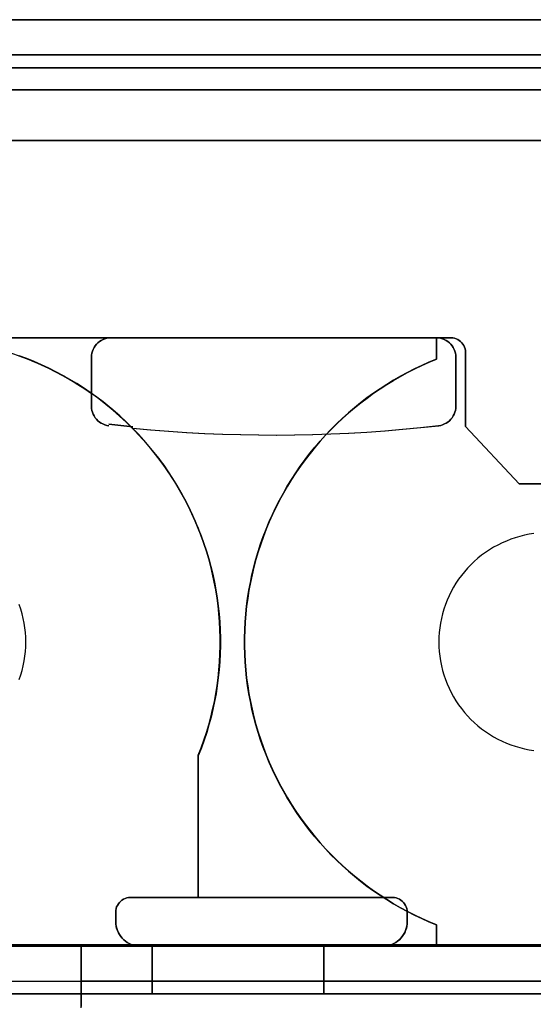
# Model space of a CAD drawing. Units: millimetres. Extents: x 1251 to 4331, y 2469 to 4183.
# Drawn here: x 3232 to 3243, y 3927 to 3947 of the extents above; entities that cross this region are included whole.
import ezdxf

# ---------------------------------------------------------------- set-up
doc = ezdxf.new("R2010")
doc.units = ezdxf.units.MM
doc.layers.add('POKRYWY', color=7, linetype='Continuous')
doc.layers.add('PRZEGRODA', color=7, linetype='Continuous')

# ---------------------------------------------------------------- blocks, each defined once
blk = doc.blocks.new('2020_04_21__14-35-19-032-flat-2')
at = {"flags": 128}
for points in [[(300.804, 6.25), (299.006, 6.25), (309.695, 6.25), (299.006, 6.25)], [(300.804, 6.25), (303.002, 6.25), (300.804, 6.25)], [(302.603, 5.85), (302.605, 5.891), (302.612, 5.932), (302.622, 5.973), (302.638, 6.011), (302.656, 6.049), (302.679, 6.083), (302.706, 6.116), (302.735, 6.145), (302.768, 6.173), (302.802, 6.195), (302.84, 6.214), (302.878, 6.229), (302.919, 6.24), (302.961, 6.247), (303.002, 6.248), (302.961, 6.247), (302.919, 6.24), (302.878, 6.229), (302.84, 6.214), (302.802, 6.195), (302.768, 6.173), (302.735, 6.145), (302.706, 6.116), (302.679, 6.083), (302.656, 6.049), (302.638, 6.011), (302.622, 5.973), (302.612, 5.932), (302.605, 5.891)], [(309.695, 5.812), (309.695, 6.25)], [(309.994, 6.25), (309.695, 6.25)], [(309.994, 6.25), (309.695, 6.25)], [(309.695, 6.25), (309.695, 5.812)], [(309.695, 6.248), (309.736, 6.247), (309.777, 6.24), (309.819, 6.229), (309.856, 6.214), (309.894, 6.195), (309.929, 6.173), (309.961, 6.145), (309.99, 6.116), (310.018, 6.083), (310.04, 6.049), (310.059, 6.011), (310.075, 5.973), (310.085, 5.932), (310.092, 5.891), (310.094, 5.85), (310.092, 5.891), (310.085, 5.932), (310.075, 5.973), (310.059, 6.011), (310.04, 6.049), (310.018, 6.083), (309.99, 6.116), (309.961, 6.145), (309.929, 6.173), (309.894, 6.195), (309.856, 6.214), (309.819, 6.229), (309.777, 6.24), (309.736, 6.247)], [(309.994, 6.25), (310.03, 6.248), (310.066, 6.241), (310.1, 6.231), (310.133, 6.216), (310.164, 6.197), (310.191, 6.174), (310.217, 6.149), (310.24, 6.121), (310.258, 6.09), (310.274, 6.058), (310.284, 6.023), (310.291, 5.987), (310.293, 5.951), (310.291, 5.987), (310.284, 6.023), (310.274, 6.058), (310.258, 6.09), (310.24, 6.121), (310.217, 6.149), (310.191, 6.174), (310.164, 6.197), (310.133, 6.216), (310.1, 6.231), (310.066, 6.241), (310.03, 6.248)], [(309.994, 6.25), (310.03, 6.248), (310.066, 6.241), (310.1, 6.231), (310.133, 6.216), (310.164, 6.197), (310.191, 6.174), (310.217, 6.149), (310.24, 6.121), (310.258, 6.09), (310.274, 6.058), (310.284, 6.023), (310.291, 5.987), (310.293, 5.951), (310.291, 5.987), (310.284, 6.023), (310.274, 6.058), (310.258, 6.09), (310.24, 6.121), (310.217, 6.149), (310.191, 6.174), (310.164, 6.197), (310.133, 6.216), (310.1, 6.231), (310.066, 6.241), (310.03, 6.248)], [(310.293, 5.951), (310.293, 4.431), (311.392, 3.25), (310.293, 4.431)], [(310.293, 4.431), (310.293, 5.951), (310.293, 4.431)], [(302.601, 5.109), (302.601, 5.85)], [(309.695, -5.808), (309.544, -5.747), (309.394, -5.68), (309.247, -5.609), (309.101, -5.535), (308.956, -5.458), (308.814, -5.376), (308.675, -5.291), (308.537, -5.202), (308.401, -5.109), (308.269, -5.013), (308.139, -4.913), (308.01, -4.81), (307.886, -4.704), (307.764, -4.594), (307.644, -4.482), (307.529, -4.365), (307.415, -4.247), (307.305, -4.127), (307.199, -4.001), (307.096, -3.874), (306.996, -3.743), (306.9, -3.611), (306.805, -3.477), (306.716, -3.34), (306.63, -3.199), (306.549, -3.058), (306.47, -2.914), (306.396, -2.768), (306.324, -2.62), (306.257, -2.47), (306.195, -2.319), (306.137, -2.166), (306.082, -2.012), (306.031, -1.855), (305.984, -1.697), (305.941, -1.539), (305.903, -1.38), (305.869, -1.22), (305.84, -1.058), (305.814, -0.897), (305.792, -0.734), (305.775, -0.57), (305.761, -0.407), (305.752, -0.244), (305.749, -0.081), (305.749, 0.084), (305.752, 0.247), (305.761, 0.411), (305.775, 0.576), (305.792, 0.737), (305.812, 0.9), (305.838, 1.062), (305.869, 1.223), (305.902, 1.383), (305.941, 1.543), (305.982, 1.701), (306.031, 1.859), (306.08, 2.015), (306.135, 2.168), (306.194, 2.321), (306.257, 2.474), (306.324, 2.623), (306.395, 2.771), (306.469, 2.917), (306.548, 3.061), (306.628, 3.202), (306.714, 3.341), (306.804, 3.479), (306.896, 3.615), (306.994, 3.747), (307.094, 3.877), (307.197, 4.005), (307.304, 4.128), (307.414, 4.25), (307.525, 4.369), (307.642, 4.484), (307.761, 4.597), (307.883, 4.707), (308.008, 4.812), (308.135, 4.915), (308.266, 5.015), (308.398, 5.111), (308.534, 5.204), (308.671, 5.293), (308.81, 5.377), (308.953, 5.46), (309.097, 5.537), (309.243, 5.611), (309.391, 5.681), (309.54, 5.748), (309.693, 5.81), (309.54, 5.748), (309.391, 5.681), (309.243, 5.611), (309.097, 5.537), (308.953, 5.46), (308.81, 5.377), (308.671, 5.293), (308.534, 5.204), (308.398, 5.111), (308.266, 5.015), (308.135, 4.915), (308.008, 4.812), (307.883, 4.707), (307.761, 4.597), (307.642, 4.484), (307.525, 4.369), (307.414, 4.25), (307.304, 4.128), (307.197, 4.005), (307.094, 3.877), (306.994, 3.747), (306.896, 3.615), (306.804, 3.479), (306.714, 3.341), (306.628, 3.202), (306.548, 3.061), (306.469, 2.917), (306.395, 2.771), (306.324, 2.623), (306.257, 2.474), (306.194, 2.321), (306.135, 2.168), (306.08, 2.015), (306.031, 1.859), (305.982, 1.701), (305.941, 1.543), (305.902, 1.383), (305.869, 1.223), (305.838, 1.062), (305.812, 0.9), (305.792, 0.737), (305.775, 0.576), (305.761, 0.411), (305.752, 0.247), (305.749, 0.084), (305.749, -0.081), (305.752, -0.244), (305.761, -0.407), (305.775, -0.57), (305.792, -0.734), (305.814, -0.897), (305.84, -1.058), (305.869, -1.22), (305.903, -1.38), (305.941, -1.539), (305.984, -1.697), (306.031, -1.855), (306.082, -2.012), (306.137, -2.166), (306.195, -2.319), (306.257, -2.47), (306.324, -2.62), (306.396, -2.768), (306.47, -2.914), (306.549, -3.058), (306.63, -3.199), (306.716, -3.34), (306.805, -3.477), (306.9, -3.611), (306.996, -3.743), (307.096, -3.874), (307.199, -4.001), (307.305, -4.127), (307.415, -4.247), (307.529, -4.365), (307.644, -4.482), (307.764, -4.594), (307.886, -4.704), (308.01, -4.81), (308.139, -4.913), (308.269, -5.013), (308.401, -5.109), (308.537, -5.202), (308.675, -5.291), (308.814, -5.376), (308.956, -5.458), (309.101, -5.535), (309.247, -5.609), (309.394, -5.68), (309.544, -5.747)], [(309.693, -5.81), (309.54, -5.748), (309.391, -5.681), (309.243, -5.611), (309.097, -5.537), (308.953, -5.46), (308.81, -5.377), (308.671, -5.293), (308.534, -5.204), (308.398, -5.111), (308.266, -5.015), (308.135, -4.915), (308.008, -4.812), (307.883, -4.707), (307.761, -4.597), (307.642, -4.484), (307.525, -4.369), (307.414, -4.25), (307.304, -4.128), (307.197, -4.005), (307.094, -3.877), (306.994, -3.747), (306.896, -3.615), (306.804, -3.479), (306.714, -3.341), (306.628, -3.202), (306.548, -3.061), (306.469, -2.917), (306.395, -2.771), (306.324, -2.623), (306.257, -2.474), (306.194, -2.321), (306.135, -2.168), (306.08, -2.015), (306.031, -1.859), (305.982, -1.701), (305.941, -1.543), (305.902, -1.383), (305.869, -1.223), (305.838, -1.062), (305.812, -0.9), (305.792, -0.737), (305.775, -0.576), (305.761, -0.411), (305.752, -0.247), (305.749, -0.084), (305.749, 0.081), (305.752, 0.244), (305.761, 0.407), (305.775, 0.57), (305.792, 0.734), (305.814, 0.897), (305.84, 1.058), (305.869, 1.22), (305.903, 1.38), (305.941, 1.539), (305.984, 1.697), (306.031, 1.855), (306.082, 2.012), (306.137, 2.166), (306.195, 2.319), (306.257, 2.47), (306.324, 2.62), (306.396, 2.768), (306.47, 2.914), (306.549, 3.058), (306.63, 3.199), (306.716, 3.34), (306.805, 3.477), (306.9, 3.611), (306.996, 3.743), (307.096, 3.874), (307.199, 4.001), (307.305, 4.127), (307.415, 4.247), (307.529, 4.365), (307.644, 4.482), (307.764, 4.594), (307.886, 4.704), (308.01, 4.81), (308.139, 4.913), (308.269, 5.013), (308.401, 5.109), (308.537, 5.202), (308.675, 5.291), (308.814, 5.376), (308.956, 5.458), (309.101, 5.535), (309.247, 5.609), (309.394, 5.68), (309.544, 5.747), (309.695, 5.808), (309.544, 5.747), (309.394, 5.68), (309.247, 5.609), (309.101, 5.535), (308.956, 5.458), (308.814, 5.376), (308.675, 5.291), (308.537, 5.202), (308.401, 5.109), (308.269, 5.013), (308.139, 4.913), (308.01, 4.81), (307.886, 4.704), (307.764, 4.594), (307.644, 4.482), (307.529, 4.365), (307.415, 4.247), (307.305, 4.127), (307.199, 4.001), (307.096, 3.874), (306.996, 3.743), (306.9, 3.611), (306.805, 3.477), (306.716, 3.34), (306.63, 3.199), (306.549, 3.058), (306.47, 2.914), (306.396, 2.768), (306.324, 2.62), (306.257, 2.47), (306.195, 2.319), (306.137, 2.166), (306.082, 2.012), (306.031, 1.855), (305.984, 1.697), (305.941, 1.539), (305.903, 1.38), (305.869, 1.22), (305.84, 1.058), (305.814, 0.897), (305.792, 0.734), (305.775, 0.57), (305.761, 0.407), (305.752, 0.244), (305.749, 0.081), (305.749, -0.084), (305.752, -0.247), (305.761, -0.411), (305.775, -0.576), (305.792, -0.737), (305.812, -0.9), (305.838, -1.062), (305.869, -1.223), (305.902, -1.383), (305.941, -1.543), (305.982, -1.701), (306.031, -1.859), (306.08, -2.015), (306.135, -2.168), (306.194, -2.321), (306.257, -2.474), (306.324, -2.623), (306.395, -2.771), (306.469, -2.917), (306.548, -3.061), (306.628, -3.202), (306.714, -3.341), (306.804, -3.479), (306.896, -3.615), (306.994, -3.747), (307.094, -3.877), (307.197, -4.005), (307.304, -4.128), (307.414, -4.25), (307.525, -4.369), (307.642, -4.484), (307.761, -4.597), (307.883, -4.707), (308.008, -4.812), (308.135, -4.915), (308.266, -5.015), (308.398, -5.111), (308.534, -5.204), (308.671, -5.293), (308.81, -5.377), (308.953, -5.46), (309.097, -5.537), (309.243, -5.611), (309.391, -5.681), (309.54, -5.748)], [(302.601, 5.109), (302.601, 4.841), (302.601, 5.109)], [(302.957, 4.444), (302.916, 4.451), (302.876, 4.463), (302.837, 4.479), (302.801, 4.498), (302.766, 4.52), (302.734, 4.546), (302.705, 4.577), (302.679, 4.608), (302.656, 4.644), (302.638, 4.68), (302.622, 4.719), (302.612, 4.759), (302.605, 4.8), (302.603, 4.841), (302.605, 4.8), (302.612, 4.759), (302.622, 4.719), (302.638, 4.68), (302.656, 4.644), (302.679, 4.608), (302.705, 4.577), (302.734, 4.546), (302.766, 4.52), (302.801, 4.498), (302.837, 4.479), (302.876, 4.463), (302.916, 4.451)], [(310.094, 4.841), (310.092, 4.8), (310.085, 4.759), (310.075, 4.719), (310.059, 4.68), (310.04, 4.644), (310.018, 4.608), (309.992, 4.577), (309.963, 4.546), (309.93, 4.52), (309.896, 4.498), (309.86, 4.479), (309.82, 4.463), (309.781, 4.451), (309.74, 4.444), (309.781, 4.451), (309.82, 4.463), (309.86, 4.479), (309.896, 4.498), (309.93, 4.52), (309.963, 4.546), (309.992, 4.577), (310.018, 4.608), (310.04, 4.644), (310.059, 4.68), (310.075, 4.719), (310.085, 4.759), (310.092, 4.8)], [(303.45, 4.422), (302.957, 4.474)], [(311.392, 3.25), (310.293, 4.431), (311.392, 3.25)], [(316, 3.25), (311.392, 3.25)], [(316, 3.25), (311.392, 3.25), (316, 3.25)], [(304.799, -5.248), (304.799, -2.328), (304.799, -5.248), (303.4, -5.248)], [(304.799, -2.328), (304.799, -5.248)], [(303.101, -5.549), (303.103, -5.513), (303.11, -5.477), (303.12, -5.443), (303.136, -5.41), (303.155, -5.379), (303.177, -5.351), (303.203, -5.326), (303.23, -5.303), (303.261, -5.284), (303.294, -5.269), (303.328, -5.259), (303.364, -5.252), (303.4, -5.25), (303.364, -5.252), (303.328, -5.259), (303.294, -5.269), (303.261, -5.284), (303.23, -5.303), (303.203, -5.326), (303.177, -5.351), (303.155, -5.379), (303.136, -5.41), (303.12, -5.443), (303.11, -5.477), (303.103, -5.513)], [(303.101, -5.549), (303.103, -5.513), (303.11, -5.477), (303.12, -5.443), (303.136, -5.41), (303.155, -5.379), (303.177, -5.351), (303.203, -5.326), (303.23, -5.303), (303.261, -5.284), (303.294, -5.269), (303.328, -5.259), (303.364, -5.252), (303.4, -5.25), (303.364, -5.252), (303.328, -5.259), (303.294, -5.269), (303.261, -5.284), (303.23, -5.303), (303.203, -5.326), (303.177, -5.351), (303.155, -5.379), (303.136, -5.41), (303.12, -5.443), (303.11, -5.477), (303.103, -5.513)], [(303.4, -5.248), (308.795, -5.248)], [(304.799, -5.248), (308.795, -5.248)], [(308.795, -5.25), (308.831, -5.252), (308.867, -5.259), (308.901, -5.269), (308.934, -5.284), (308.965, -5.303), (308.992, -5.326), (309.018, -5.351), (309.04, -5.379), (309.059, -5.41), (309.075, -5.443), (309.085, -5.477), (309.092, -5.513), (309.094, -5.549), (309.092, -5.513), (309.085, -5.477), (309.075, -5.443), (309.059, -5.41), (309.04, -5.379), (309.018, -5.351), (308.992, -5.326), (308.965, -5.303), (308.934, -5.284), (308.901, -5.269), (308.867, -5.259), (308.831, -5.252)], [(308.795, -5.25), (308.831, -5.252), (308.867, -5.259), (308.901, -5.269), (308.934, -5.284), (308.965, -5.303), (308.992, -5.326), (309.018, -5.351), (309.04, -5.379), (309.059, -5.41), (309.075, -5.443), (309.085, -5.477), (309.092, -5.513), (309.094, -5.549), (309.092, -5.513), (309.085, -5.477), (309.075, -5.443), (309.059, -5.41), (309.04, -5.379), (309.018, -5.351), (308.992, -5.326), (308.965, -5.303), (308.934, -5.284), (308.901, -5.269), (308.867, -5.259), (308.831, -5.252)], [(303.101, -5.748), (303.101, -5.549)], [(309.095, -5.549), (309.095, -5.748)], [(309.095, -5.549), (309.095, -5.748)], [(303.601, -6.247), (303.555, -6.245), (303.51, -6.238), (303.464, -6.228), (303.421, -6.212), (303.378, -6.195), (303.338, -6.173), (303.301, -6.145), (303.265, -6.116), (303.232, -6.083), (303.203, -6.049), (303.177, -6.011), (303.155, -5.97), (303.136, -5.929), (303.12, -5.884), (303.11, -5.839), (303.103, -5.795), (303.101, -5.748), (303.103, -5.795), (303.11, -5.839), (303.12, -5.884), (303.136, -5.929), (303.155, -5.97), (303.177, -6.011), (303.203, -6.049), (303.232, -6.083), (303.265, -6.116), (303.301, -6.145), (303.338, -6.173), (303.378, -6.195), (303.421, -6.212), (303.464, -6.228), (303.51, -6.238), (303.555, -6.245)], [(303.601, -6.248), (303.555, -6.247), (303.51, -6.24), (303.466, -6.229), (303.421, -6.214), (303.38, -6.195), (303.338, -6.173), (303.301, -6.147), (303.266, -6.118), (303.234, -6.085), (303.204, -6.049), (303.177, -6.011), (303.155, -5.972), (303.137, -5.929), (303.122, -5.886), (303.112, -5.839), (303.105, -5.795), (303.103, -5.748), (303.105, -5.795), (303.112, -5.839), (303.122, -5.886), (303.137, -5.929), (303.155, -5.972), (303.177, -6.011), (303.204, -6.049), (303.234, -6.085), (303.266, -6.118), (303.301, -6.147), (303.338, -6.173), (303.38, -6.195), (303.421, -6.214), (303.466, -6.229), (303.51, -6.24), (303.555, -6.247)], [(309.094, -5.748), (309.092, -5.795), (309.085, -5.839), (309.075, -5.886), (309.059, -5.929), (309.042, -5.972), (309.02, -6.011), (308.992, -6.049), (308.963, -6.085), (308.93, -6.118), (308.896, -6.147), (308.858, -6.173), (308.817, -6.195), (308.776, -6.214), (308.731, -6.229), (308.687, -6.24), (308.642, -6.247), (308.595, -6.248), (308.642, -6.247), (308.687, -6.24), (308.731, -6.229), (308.776, -6.214), (308.817, -6.195), (308.858, -6.173), (308.896, -6.147), (308.93, -6.118), (308.963, -6.085), (308.992, -6.049), (309.02, -6.011), (309.042, -5.972), (309.059, -5.929), (309.075, -5.886), (309.085, -5.839), (309.092, -5.795)], [(309.095, -5.748), (309.094, -5.795), (309.087, -5.839), (309.077, -5.884), (309.061, -5.929), (309.042, -5.97), (309.02, -6.011), (308.994, -6.049), (308.965, -6.083), (308.932, -6.116), (308.896, -6.145), (308.858, -6.173), (308.819, -6.195), (308.776, -6.212), (308.733, -6.228), (308.687, -6.238), (308.642, -6.245), (308.595, -6.247), (308.642, -6.245), (308.687, -6.238), (308.733, -6.228), (308.776, -6.212), (308.819, -6.195), (308.858, -6.173), (308.896, -6.145), (308.932, -6.116), (308.965, -6.083), (308.994, -6.049), (309.02, -6.011), (309.042, -5.97), (309.061, -5.929), (309.077, -5.884), (309.087, -5.839), (309.094, -5.795)], [(309.695, -6.248), (309.695, -5.81)], [(309.695, -5.81), (309.695, -6.248)], [(299.006, -6.248), (303.601, -6.248), (308.595, -6.248), (311.992, -6.248), (309.695, -6.248)]]:
    blk.add_lwpolyline(points, close=True, dxfattribs=at)
for points in [[(303.448, 4.386), (303.316, 4.517), (303.18, 4.642), (303.041, 4.764), (302.897, 4.881), (302.751, 4.996), (302.601, 5.104), (302.464, 5.199), (302.323, 5.29), (302.181, 5.376), (302.035, 5.46), (301.887, 5.539), (301.737, 5.614), (301.586, 5.685), (301.433, 5.752), (301.277, 5.815), (301.121, 5.874), (300.963, 5.929), (300.803, 5.98)], [(303.45, 4.384), (303.565, 4.266), (303.675, 4.144), (303.783, 4.02), (303.888, 3.893), (303.99, 3.762), (304.088, 3.63), (304.182, 3.494), (304.271, 3.357), (304.359, 3.216), (304.441, 3.075), (304.52, 2.931), (304.596, 2.783), (304.668, 2.635), (304.735, 2.484), (304.799, 2.333), (304.859, 2.18), (304.914, 2.024), (304.965, 1.867), (305.014, 1.709), (305.056, 1.551), (305.096, 1.392), (305.13, 1.23), (305.161, 1.069), (305.187, 0.905), (305.209, 0.742), (305.227, 0.579), (305.239, 0.414), (305.249, 0.249), (305.252, 0.086), (305.252, -0.079), (305.249, -0.244), (305.24, -0.409), (305.227, -0.574), (305.209, -0.737), (305.189, -0.9), (305.163, -1.063), (305.132, -1.225), (305.098, -1.386), (305.06, -1.546), (305.017, -1.704), (304.971, -1.862), (304.919, -2.019), (304.864, -2.175), (304.804, -2.328), (304.864, -2.175), (304.919, -2.02), (304.971, -1.862), (305.017, -1.706), (305.06, -1.546), (305.098, -1.386), (305.132, -1.225), (305.163, -1.063), (305.189, -0.902), (305.209, -0.739), (305.227, -0.574), (305.24, -0.411), (305.249, -0.246), (305.252, -0.082), (305.252, 0.082), (305.249, 0.247), (305.24, 0.412), (305.227, 0.576), (305.209, 0.739), (305.187, 0.902), (305.161, 1.065), (305.13, 1.227), (305.096, 1.388), (305.058, 1.548), (305.015, 1.706), (304.967, 1.864), (304.916, 2.02), (304.861, 2.175), (304.8, 2.33), (304.737, 2.481), (304.67, 2.63), (304.598, 2.78), (304.524, 2.926), (304.445, 3.07), (304.361, 3.213), (304.275, 3.352), (304.184, 3.489), (304.091, 3.625), (303.993, 3.757), (303.892, 3.888), (303.789, 4.015), (303.68, 4.14), (303.569, 4.262), (303.455, 4.381), (303.338, 4.496), (303.218, 4.609), (303.095, 4.718), (302.969, 4.824), (302.84, 4.927), (302.71, 5.027), (302.576, 5.123), (302.438, 5.214), (302.301, 5.303), (302.158, 5.388), (302.016, 5.47), (301.871, 5.547), (301.724, 5.621), (301.574, 5.69), (301.423, 5.757), (301.27, 5.817), (301.115, 5.875)], [(304.799, -2.326), (304.859, -2.173), (304.914, -2.017), (304.965, -1.861), (305.012, -1.704), (305.055, -1.544), (305.094, -1.385), (305.129, -1.223), (305.158, -1.062), (305.184, -0.899), (305.206, -0.735), (305.223, -0.572), (305.235, -0.407), (305.244, -0.244), (305.249, -0.079), (305.249, 0.086), (305.244, 0.251), (305.235, 0.416), (305.223, 0.579), (305.206, 0.744), (305.184, 0.907), (305.158, 1.069), (305.127, 1.23), (305.093, 1.392), (305.055, 1.551), (305.012, 1.711), (304.964, 1.869), (304.914, 2.025), (304.857, 2.18), (304.799, 2.333), (304.735, 2.486), (304.668, 2.635), (304.596, 2.785), (304.52, 2.931), (304.441, 3.075), (304.359, 3.218), (304.273, 3.357), (304.182, 3.494), (304.089, 3.63), (303.991, 3.762), (303.892, 3.893), (303.787, 4.02), (303.679, 4.145), (303.569, 4.267), (303.455, 4.386), (303.338, 4.501), (303.218, 4.614), (303.095, 4.723), (302.969, 4.829), (302.84, 4.932), (302.71, 5.032), (302.576, 5.128), (302.44, 5.219), (302.301, 5.309), (302.16, 5.393), (302.017, 5.475), (301.871, 5.553), (301.724, 5.626), (301.576, 5.695), (301.425, 5.76), (301.272, 5.822), (301.117, 5.881)], [(301.122, 5.879), (301.28, 5.821), (301.435, 5.757), (301.588, 5.69), (301.739, 5.618), (301.889, 5.544), (302.036, 5.463), (302.182, 5.381), (302.325, 5.293), (302.466, 5.202), (302.603, 5.108)], [(310.094, 5.85), (310.094, 4.841)], [(310.094, 4.841), (310.094, 5.85)], [(304.8, -2.324), (304.861, -2.172), (304.916, -2.015), (304.967, -1.859), (305.014, -1.701), (305.056, -1.543), (305.096, -1.381), (305.13, -1.221), (305.16, -1.058), (305.185, -0.897), (305.208, -0.732), (305.225, -0.569), (305.239, -0.404), (305.247, -0.241), (305.251, -0.076), (305.251, 0.089), (305.247, 0.254), (305.239, 0.419), (305.225, 0.582), (305.208, 0.747), (305.185, 0.911), (305.16, 1.072), (305.129, 1.235), (305.094, 1.395), (305.056, 1.556), (305.014, 1.715), (304.965, 1.873), (304.914, 2.029), (304.859, 2.184), (304.799, 2.338), (304.735, 2.489), (304.668, 2.641), (304.596, 2.788), (304.522, 2.934), (304.441, 3.079), (304.359, 3.221), (304.273, 3.362), (304.182, 3.5), (304.088, 3.634), (303.991, 3.768), (303.89, 3.896), (303.785, 4.025), (303.677, 4.149), (303.567, 4.271), (303.452, 4.389), (303.32, 4.52), (303.184, 4.645), (303.045, 4.767), (302.9, 4.886), (302.754, 4.999), (302.605, 5.108)], [(303.447, 4.393), (303.816, 4.359), (304.185, 4.329), (304.555, 4.305), (304.926, 4.286), (305.295, 4.271), (305.666, 4.261), (306.037, 4.254), (306.409, 4.252), (306.778, 4.255), (307.149, 4.262), (307.52, 4.276), (307.889, 4.292), (308.26, 4.314), (308.63, 4.34), (308.999, 4.371), (309.369, 4.405), (309.738, 4.446)], [(303.454, 4.393), (303.821, 4.36), (304.192, 4.331), (304.562, 4.307), (304.931, 4.286), (305.302, 4.271), (305.673, 4.261), (306.043, 4.254), (306.414, 4.252), (306.785, 4.255), (307.156, 4.262), (307.525, 4.276), (307.896, 4.292), (308.266, 4.314), (308.637, 4.34), (309.006, 4.371), (309.375, 4.405), (309.743, 4.444)], [(301.119, -0.768), (301.15, -0.675), (301.177, -0.582), (301.201, -0.486), (301.22, -0.39), (301.236, -0.294), (301.246, -0.196), (301.253, -0.098), (301.255, 0), (301.253, 0.098), (301.246, 0.196), (301.236, 0.294), (301.22, 0.39), (301.201, 0.486), (301.177, 0.582), (301.15, 0.675), (301.119, 0.768)], [(301.119, -0.768), (301.15, -0.675), (301.177, -0.582), (301.201, -0.486), (301.22, -0.39), (301.236, -0.294), (301.246, -0.196), (301.253, -0.098), (301.255, 0), (301.253, 0.098), (301.246, 0.196), (301.236, 0.294), (301.22, 0.39), (301.201, 0.486), (301.177, 0.582), (301.15, 0.675), (301.119, 0.768)], [(301.119, -0.768), (301.15, -0.675), (301.177, -0.582), (301.201, -0.486), (301.22, -0.39), (301.236, -0.294), (301.246, -0.196), (301.253, -0.098), (301.255, 0), (301.253, 0.098), (301.246, 0.196), (301.236, 0.294), (301.22, 0.39), (301.201, 0.486), (301.177, 0.582), (301.15, 0.675), (301.119, 0.768)], [(301.119, -0.768), (301.15, -0.675), (301.177, -0.582), (301.201, -0.486), (301.22, -0.39), (301.236, -0.294), (301.246, -0.196), (301.253, -0.098), (301.255, 0), (301.253, 0.098), (301.246, 0.196), (301.236, 0.294), (301.22, 0.39), (301.201, 0.486), (301.177, 0.582), (301.15, 0.675), (301.119, 0.768)], [(311.698, 2.228), (311.602, 2.213), (311.506, 2.194), (311.41, 2.17), (311.315, 2.142), (311.222, 2.111), (311.131, 2.075), (311.042, 2.036), (310.954, 1.993), (310.868, 1.946), (310.784, 1.895), (310.702, 1.84), (310.623, 1.783), (310.547, 1.721), (310.473, 1.656), (310.401, 1.589), (310.334, 1.519), (310.269, 1.445), (310.209, 1.368), (310.15, 1.288), (310.095, 1.208), (310.044, 1.124), (309.997, 1.038), (309.954, 0.95), (309.915, 0.861), (309.879, 0.768), (309.848, 0.675), (309.82, 0.582), (309.796, 0.486), (309.777, 0.39), (309.762, 0.294), (309.752, 0.196), (309.745, 0.098), (309.743, 0), (309.745, -0.098), (309.752, -0.196), (309.762, -0.294), (309.777, -0.39), (309.796, -0.486), (309.82, -0.582), (309.848, -0.675), (309.879, -0.768), (309.915, -0.861), (309.954, -0.95), (309.997, -1.038), (310.044, -1.124), (310.095, -1.208), (310.15, -1.288), (310.209, -1.368), (310.269, -1.445), (310.334, -1.519), (310.401, -1.589), (310.473, -1.656), (310.547, -1.721), (310.623, -1.783), (310.702, -1.84), (310.784, -1.895), (310.868, -1.946), (310.954, -1.993), (311.042, -2.036), (311.131, -2.075), (311.222, -2.111), (311.315, -2.142), (311.41, -2.17), (311.506, -2.194), (311.602, -2.213), (311.698, -2.228)], [(311.698, 2.228), (311.602, 2.213), (311.506, 2.194), (311.41, 2.17), (311.315, 2.142), (311.222, 2.111), (311.131, 2.075), (311.042, 2.036), (310.954, 1.993), (310.868, 1.946), (310.784, 1.895), (310.702, 1.84), (310.623, 1.783), (310.547, 1.721), (310.473, 1.656), (310.401, 1.589), (310.334, 1.519), (310.269, 1.445), (310.209, 1.368), (310.15, 1.288), (310.095, 1.208), (310.044, 1.124), (309.997, 1.038), (309.954, 0.95), (309.915, 0.861), (309.879, 0.768), (309.848, 0.675), (309.82, 0.582), (309.796, 0.486), (309.777, 0.39), (309.762, 0.294), (309.752, 0.196), (309.745, 0.098), (309.743, 0), (309.745, -0.098), (309.752, -0.196), (309.762, -0.294), (309.777, -0.39), (309.796, -0.486), (309.82, -0.582), (309.848, -0.675), (309.879, -0.768), (309.915, -0.861), (309.954, -0.95), (309.997, -1.038), (310.044, -1.124), (310.095, -1.208), (310.15, -1.288), (310.209, -1.368), (310.269, -1.445), (310.334, -1.519), (310.401, -1.589), (310.473, -1.656), (310.547, -1.721), (310.623, -1.783), (310.702, -1.84), (310.784, -1.895), (310.868, -1.946), (310.954, -1.993), (311.042, -2.036), (311.131, -2.075), (311.222, -2.111), (311.315, -2.142), (311.41, -2.17), (311.506, -2.194), (311.602, -2.213), (311.698, -2.228)], [(311.698, 2.228), (311.602, 2.213), (311.506, 2.194), (311.41, 2.17), (311.315, 2.142), (311.222, 2.111), (311.131, 2.075), (311.042, 2.036), (310.954, 1.993), (310.868, 1.946), (310.784, 1.895), (310.702, 1.84), (310.623, 1.783), (310.547, 1.721), (310.473, 1.656), (310.401, 1.589), (310.334, 1.519), (310.269, 1.445), (310.209, 1.368), (310.15, 1.288), (310.095, 1.208), (310.044, 1.124), (309.997, 1.038), (309.954, 0.95), (309.915, 0.861), (309.879, 0.768), (309.848, 0.675), (309.82, 0.582), (309.796, 0.486), (309.777, 0.39), (309.762, 0.294), (309.752, 0.196), (309.745, 0.098), (309.743, 0), (309.745, -0.098), (309.752, -0.196), (309.762, -0.294), (309.777, -0.39), (309.796, -0.486), (309.82, -0.582), (309.848, -0.675), (309.879, -0.768), (309.915, -0.861), (309.954, -0.95), (309.997, -1.038), (310.044, -1.124), (310.095, -1.208), (310.15, -1.288), (310.209, -1.368), (310.269, -1.445), (310.334, -1.519), (310.401, -1.589), (310.473, -1.656), (310.547, -1.721), (310.623, -1.783), (310.702, -1.84), (310.784, -1.895), (310.868, -1.946), (310.954, -1.993), (311.042, -2.036), (311.131, -2.075), (311.222, -2.111), (311.315, -2.142), (311.41, -2.17), (311.506, -2.194), (311.602, -2.213), (311.698, -2.228)], [(311.698, 2.228), (311.602, 2.213), (311.506, 2.194), (311.41, 2.17), (311.315, 2.142), (311.222, 2.111), (311.131, 2.075), (311.042, 2.036), (310.954, 1.993), (310.868, 1.946), (310.784, 1.895), (310.702, 1.84), (310.623, 1.783), (310.547, 1.721), (310.473, 1.656), (310.401, 1.589), (310.334, 1.519), (310.269, 1.445), (310.209, 1.368), (310.15, 1.288), (310.095, 1.208), (310.044, 1.124), (309.997, 1.038), (309.954, 0.95), (309.915, 0.861), (309.879, 0.768), (309.848, 0.675), (309.82, 0.582), (309.796, 0.486), (309.777, 0.39), (309.762, 0.294), (309.752, 0.196), (309.745, 0.098), (309.743, 0), (309.745, -0.098), (309.752, -0.196), (309.762, -0.294), (309.777, -0.39), (309.796, -0.486), (309.82, -0.582), (309.848, -0.675), (309.879, -0.768), (309.915, -0.861), (309.954, -0.95), (309.997, -1.038), (310.044, -1.124), (310.095, -1.208), (310.15, -1.288), (310.209, -1.368), (310.269, -1.445), (310.334, -1.519), (310.401, -1.589), (310.473, -1.656), (310.547, -1.721), (310.623, -1.783), (310.702, -1.84), (310.784, -1.895), (310.868, -1.946), (310.954, -1.993), (311.042, -2.036), (311.131, -2.075), (311.222, -2.111), (311.315, -2.142), (311.41, -2.17), (311.506, -2.194), (311.602, -2.213), (311.698, -2.228)], [(303.101, -5.549), (303.101, -5.748)], [(303.101, -5.748), (303.101, -5.549)], [(308.595, -6.248), (303.601, -6.248), (299.006, -6.248)], [(299.006, -6.248), (309.695, -6.248), (311.992, -6.248), (308.595, -6.248)]]:
    blk.add_lwpolyline(points, dxfattribs=at)

msp = doc.modelspace()

# ---------------------------------------------------------------- linework, layer by layer
at = {"layer": 'POKRYWY', "flags": 128}
for points in [[(3492.884, 3928.42), (3493.859, 3928.42), (3494.806, 3928.42), (3495.666, 3928.42), (3496.412, 3928.42), (3497.043, 3928.42), (3497.502, 3928.42), (3497.789, 3928.42), (3497.875, 3928.42), (2881.554, 3928.42), (2881.64, 3928.42), (2881.927, 3928.42), (2882.386, 3928.42), (2883.017, 3928.42), (2883.762, 3928.42), (2884.623, 3928.42), (2885.57, 3928.42), (2886.545, 3928.42)], [(3442.946, 3928.42), (3441.971, 3928.42), (3441.024, 3928.42), (3440.164, 3928.42), (3439.418, 3928.42), (3438.787, 3928.42), (3438.328, 3928.42), (3438.041, 3928.42), (3437.955, 3928.42), (3204.702, 3928.42), (3204.702, 3927.416), (3204.702, 3928.42), (3204.615, 3928.42), (3204.329, 3928.42), (3203.87, 3928.42), (3203.239, 3928.42), (3202.493, 3928.42), (3201.604, 3928.42), (3200.686, 3928.42), (3199.711, 3928.42)], [(3238.545, 3928.42), (3237.57, 3928.42), (3236.623, 3928.42), (3235.762, 3928.42), (3235.017, 3928.42), (3234.386, 3928.42), (3233.927, 3928.42), (3233.64, 3928.42), (3233.554, 3928.42), (3849.875, 3928.42), (3849.789, 3928.42), (3849.502, 3928.42), (3849.043, 3928.42), (3848.412, 3928.42), (3847.666, 3928.42), (3846.806, 3928.42), (3845.859, 3928.42), (3844.884, 3928.42)], [(3233.554, 3927.129), (3233.554, 3927.359), (3233.554, 3927.416), (3233.554, 3928.42), (3233.554, 3928.334), (3233.554, 3928.076), (3233.554, 3927.674), (3233.554, 3927.158)], [(3235.017, 3927.416), (3235.017, 3928.42)], [(3238.545, 3927.416), (3238.545, 3928.42), (3263.499, 3928.42)], [(2881.554, 3927.674), (3497.875, 3927.674)], [(3849.875, 3927.674), (3233.554, 3927.674)], [(2886.545, 3927.416), (2885.57, 3927.416), (2884.623, 3927.416), (2883.762, 3927.416), (2883.017, 3927.416), (2882.386, 3927.416), (2881.927, 3927.416), (2881.64, 3927.416), (2881.554, 3927.416), (3497.875, 3927.416), (3497.789, 3927.416), (3497.502, 3927.416), (3497.043, 3927.416), (3496.412, 3927.416), (3495.666, 3927.416), (3494.806, 3927.416), (3493.859, 3927.416), (3492.884, 3927.416)], [(3437.955, 3927.416), (3204.702, 3927.416), (3204.615, 3927.416), (3204.329, 3927.416), (3203.87, 3927.416), (3203.239, 3927.416), (3202.493, 3927.416), (3201.604, 3927.416), (3200.686, 3927.416), (3199.711, 3927.416), (3179.718, 3927.416), (3178.743, 3927.416), (3177.825, 3927.416), (3176.936, 3927.416), (3176.19, 3927.416), (3175.559, 3927.416), (3175.1, 3927.416), (3174.813, 3927.416), (3174.727, 3927.416), (2941.474, 3927.416)], [(3849.875, 3927.416), (3233.554, 3927.416), (3233.64, 3927.416), (3233.927, 3927.416), (3234.386, 3927.416), (3235.017, 3927.416), (3235.762, 3927.416), (3236.623, 3927.416), (3237.57, 3927.416), (3238.545, 3927.416), (3263.499, 3927.416)]]:
    msp.add_lwpolyline(points, dxfattribs=at)
for points in [[(3233.554, 3928.42), (3233.64, 3928.42), (3233.927, 3928.42), (3234.386, 3928.42), (3235.017, 3928.42), (3235.762, 3928.42), (3236.623, 3928.42), (3237.57, 3928.42), (3238.545, 3928.42), (3237.57, 3928.42), (3236.623, 3928.42), (3235.762, 3928.42), (3235.017, 3928.42), (3234.386, 3928.42), (3233.927, 3928.42), (3233.64, 3928.42)], [(3233.554, 3928.42), (3233.554, 3927.416), (3233.554, 3928.42)], [(3235.017, 3927.416), (3235.017, 3928.42), (3235.017, 3927.416)], [(3238.545, 3927.416), (3238.545, 3928.42), (3258.508, 3928.42), (3258.508, 3927.416), (3258.508, 3928.42), (3238.545, 3928.42)], [(3238.545, 3927.416), (3237.57, 3927.416), (3236.623, 3927.416), (3235.762, 3927.416), (3235.017, 3927.416), (3234.386, 3927.416), (3233.927, 3927.416), (3233.64, 3927.416), (3233.554, 3927.416), (3233.64, 3927.416), (3233.927, 3927.416), (3234.386, 3927.416), (3235.017, 3927.416), (3235.762, 3927.416), (3236.623, 3927.416), (3237.57, 3927.416)], [(3238.545, 3927.416), (3258.508, 3927.416), (3259.484, 3927.416), (3260.43, 3927.416), (3261.291, 3927.416), (3262.037, 3927.416), (3262.668, 3927.416), (3263.126, 3927.416), (3263.413, 3927.416), (3263.499, 3927.416), (3263.413, 3927.416), (3263.126, 3927.416), (3262.668, 3927.416), (3262.037, 3927.416), (3261.291, 3927.416), (3260.43, 3927.416), (3259.484, 3927.416), (3258.508, 3927.416)]]:
    msp.add_lwpolyline(points, close=True, dxfattribs=at)
at = {"layer": 'PRZEGRODA', "flags": 128}
for points in [[(3847.692, 3947.429), (2883.72, 3947.429)], [(2884.216, 3946.708), (3847.196, 3946.708)], [(3847.692, 3946.437), (2883.72, 3946.437)]]:
    msp.add_lwpolyline(points, close=True, dxfattribs=at)
for points in [[(2884.171, 3945.986), (3847.242, 3945.986), (2884.171, 3945.986)], [(2883.54, 3944.949), (3847.873, 3944.949), (2883.54, 3944.949), (3847.873, 3944.949), (2883.54, 3944.949)]]:
    msp.add_lwpolyline(points, dxfattribs=at)

# ---------------------------------------------------------------- block references
msp.add_blockref('2020_04_21__14-35-19-032-flat-2', (2931.164, 3934.644))

doc.saveas('drawing.dxf')
